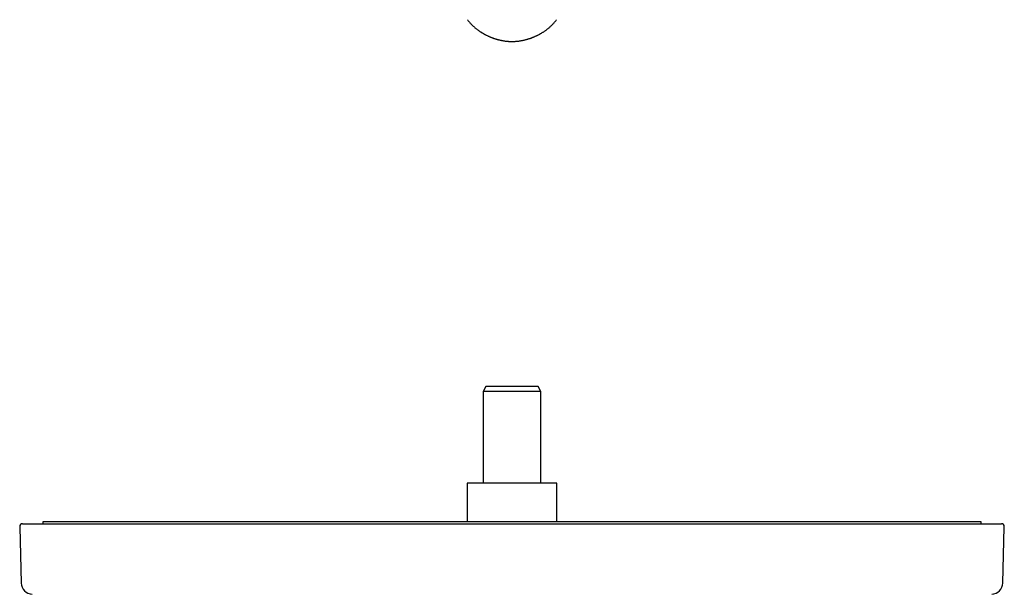
# Model space of a CAD drawing. Units: millimetres. Extents: x 8 to 661, y 12 to 596.
# Drawn here: x 259 to 429, y 306 to 405 of the extents above; entities that cross this region are included whole.
import ezdxf

# ---------------------------------------------------------------- set-up
doc = ezdxf.new("R2010")
doc.units = ezdxf.units.MM

msp = doc.modelspace()

# ---------------------------------------------------------------- linework, layer by layer
at = {"color": 7, "linetype": 'Continuous', "lineweight": 30}
for p, q in [((339.5, 341.96), (339, 341.09)), ((348.5, 341.96), (339.5, 341.96)), ((349, 341.09), (348.5, 341.96)), ((339, 341.09), (339, 325.26)), ((349, 341.09), (339, 341.09)), ((349, 325.26), (349, 341.09)), ((336.25, 325.26), (336.25, 318.61)), ((349.48, 325.26), (336.25, 325.26)), ((351.75, 325.26), (349.48, 325.26)), ((351.75, 318.61), (351.75, 325.26)), ((259.5, 318.26), (428.5, 318.26)), ((263, 318.61), (263, 318.26)), ((425, 318.61), (263, 318.61)), ((425, 318.26), (425, 318.61)), ((259, 317.74), (259.25, 308.02)), ((428.75, 308.02), (429, 317.74))]:
    msp.add_line(p, q, dxfattribs=at)
for centre, radius, start, end in [((259.5, 317.76), 0.5, 90, 181.5), ((428.5, 317.76), 0.5, 358.5, 90), ((261.25, 308.07), 2, 181.5, 267.4907), ((426.75, 308.07), 2, 272.5093, 358.5)]:
    msp.add_arc(centre, radius, start, end, dxfattribs=at)
for points, knots in [([(336.29, 405.32), (336.34, 405.25), (336.44, 405.13), (336.58, 404.95), (336.73, 404.78), (336.88, 404.62), (337.03, 404.47), (337.17, 404.32), (337.32, 404.19), (337.46, 404.06), (337.61, 403.93), (337.76, 403.8), (337.92, 403.68), (338.08, 403.56), (338.23, 403.45), (338.38, 403.34), (338.53, 403.24), (338.67, 403.15), (338.81, 403.06), (338.95, 402.98), (339.08, 402.91), (339.2, 402.84), (339.31, 402.78), (339.45, 402.7), (339.62, 402.62), (339.8, 402.53), (339.98, 402.45), (340.14, 402.38), (340.3, 402.31), (340.44, 402.25), (340.56, 402.21), (340.66, 402.17), (340.75, 402.14), (340.84, 402.11), (340.95, 402.07), (341.07, 402.03), (341.19, 401.99), (341.32, 401.95), (341.46, 401.91), (341.61, 401.87), (341.77, 401.83), (341.94, 401.79), (342.12, 401.75), (342.31, 401.72), (342.5, 401.68), (342.7, 401.65), (342.9, 401.62), (343.1, 401.6), (343.31, 401.58), (343.54, 401.57), (343.77, 401.56), (343.92, 401.56), (344, 401.56)], [0, 0, 0, 0, 0.0268325, 0.0529979, 0.0784841, 0.1032823, 0.1273861, 0.1503793, 0.1726962, 0.1943357, 0.2152981, 0.2393719, 0.2624904, 0.2846576, 0.3058779, 0.3261559, 0.3454962, 0.3655306, 0.38446, 0.4022897, 0.4190241, 0.4346673, 0.4492355, 0.4631926, 0.4878021, 0.511154, 0.5332572, 0.5531977, 0.5720132, 0.5897087, 0.6062937, 0.6153888, 0.62565, 0.6370785, 0.6496754, 0.663442, 0.6783798, 0.6937327, 0.7101559, 0.7276512, 0.7462207, 0.7658664, 0.7865904, 0.8083948, 0.8312815, 0.8527566, 0.8751066, 0.8983323, 0.9224341, 0.9474124, 0.9732674, 1, 1, 1, 1]), ([(344, 401.56), (344.08, 401.56), (344.23, 401.56), (344.46, 401.57), (344.68, 401.58), (344.9, 401.6), (345.1, 401.62), (345.3, 401.65), (345.48, 401.68), (345.66, 401.71), (345.84, 401.74), (346.02, 401.78), (346.2, 401.82), (346.37, 401.87), (346.52, 401.91), (346.67, 401.95), (346.81, 401.99), (346.94, 402.04), (347.07, 402.08), (347.18, 402.11), (347.27, 402.15), (347.35, 402.18), (347.41, 402.2), (347.47, 402.22), (347.56, 402.26), (347.69, 402.31), (347.85, 402.37), (348, 402.44), (348.15, 402.51), (348.29, 402.58), (348.44, 402.65), (348.59, 402.72), (348.73, 402.8), (348.87, 402.88), (349.01, 402.96), (349.16, 403.05), (349.32, 403.14), (349.47, 403.24), (349.63, 403.35), (349.8, 403.47), (349.96, 403.59), (350.14, 403.72), (350.31, 403.86), (350.49, 404.02), (350.66, 404.17), (350.82, 404.32), (350.97, 404.47), (351.12, 404.62), (351.27, 404.78), (351.42, 404.95), (351.56, 405.13), (351.66, 405.25), (351.71, 405.32)], [0, 0, 0, 0, 0.026675, 0.052477, 0.077405, 0.101461, 0.124645, 0.146566, 0.167646, 0.187888, 0.20729, 0.229298, 0.250121, 0.269762, 0.288224, 0.30551, 0.32162, 0.337547, 0.352135, 0.365387, 0.377303, 0.38573, 0.393334, 0.400493, 0.407855, 0.426254, 0.445881, 0.466743, 0.48351, 0.501003, 0.519228, 0.538187, 0.55792, 0.574589, 0.592576, 0.611887, 0.632528, 0.654505, 0.675649, 0.697911, 0.721294, 0.745807, 0.771453, 0.798237, 0.826163, 0.848906, 0.872354, 0.896504, 0.921351, 0.946889, 0.973109, 1, 1, 1, 1])]:
    msp.add_open_spline(points, degree=3, knots=knots, dxfattribs=at)

doc.saveas('drawing.dxf')
